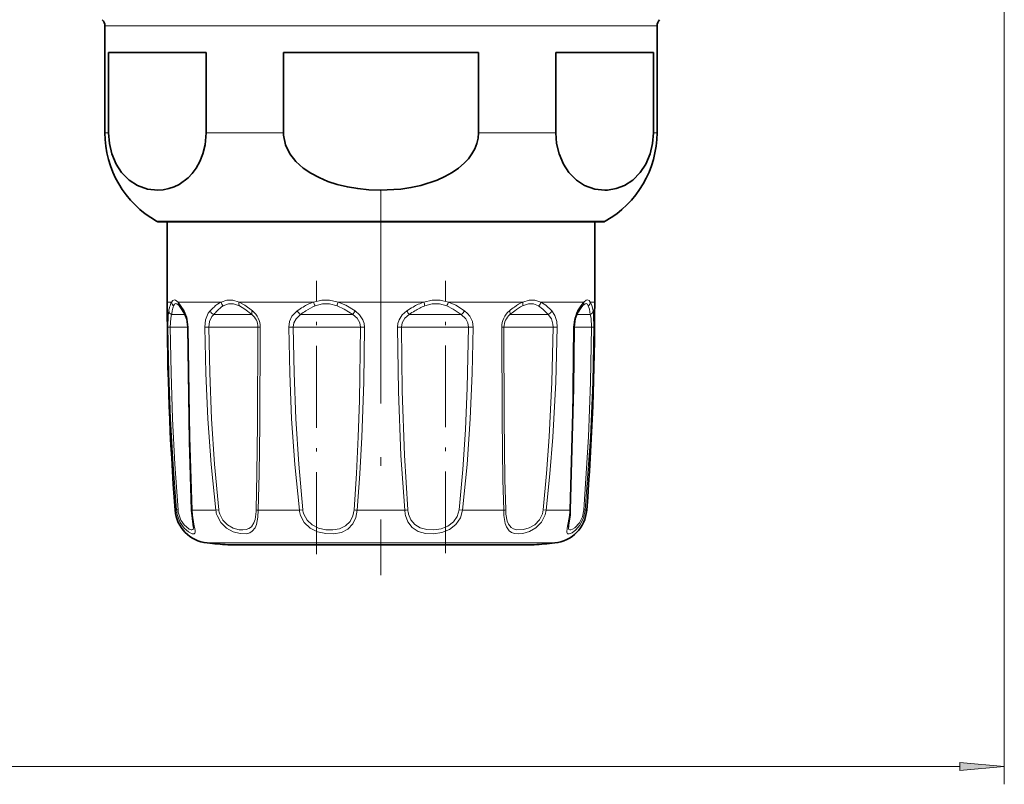
# Model space of a CAD drawing. Extents: x 0 to 420, y 0 to 297.
# Drawn here: x 260 to 316, y 46 to 88 of the extents above; entities that cross this region are included whole.
import ezdxf

# ---------------------------------------------------------------- set-up
doc = ezdxf.new("R2010")
doc.units = 0
doc.linetypes.add('DASHDOT', pattern=[18.5, 12, -3, 0.5, -3])

msp = doc.modelspace()

# ---------------------------------------------------------------- linework, layer by layer
at = {"color": 150, "lineweight": 13}
for p, q in [((315.594543, 105.847893), (315.594543, 45.530815)), ((159.035034, 46.530815), (313.104065, 46.530815))]:
    msp.add_line(p, q, dxfattribs=at)
at = {"color": 7, "lineweight": 13}
for p, q in [((265.094543, 88.090782), (294.197083, 88.090782)), ((294.197083, 88.090782), (296.094543, 88.090782)), ((265.094543, 82.102943), (265.298553, 82.102943)), ((270.775787, 82.102943), (275.11731, 82.102943)), ((286.071777, 82.102943), (290.4133, 82.102943)), ((295.890503, 82.102943), (296.094543, 82.102943)), ((267.997314, 77.136497), (291.649658, 77.136497)), ((291.649658, 77.136497), (293.191772, 77.136497)), ((268.594543, 72.597893), (268.838379, 72.597893)), ((269.210052, 72.597893), (269.553345, 72.101944)), ((269.210052, 72.597893), (271.616791, 72.597893)), ((272.632202, 72.597893), (276.800781, 72.597893)), ((278.187866, 72.597893), (283.001251, 72.597893)), ((284.388306, 72.597893), (288.556946, 72.597893)), ((289.572357, 72.597893), (291.125549, 72.597893)), ((291.125549, 72.597893), (291.979065, 72.597893)), ((292.350739, 72.597893), (292.594543, 72.597893)), ((269.030426, 71.890785), (268.842529, 71.890785)), ((269.030426, 71.890785), (269.60257, 71.890785)), ((271.457214, 71.890785), (271.204987, 71.890785)), ((271.457214, 71.890785), (273.353699, 71.890785)), ((276.332336, 71.890785), (276.083374, 71.890785)), ((276.332336, 71.890785), (279.018555, 71.890785)), ((282.349487, 71.890785), (282.170532, 71.890785)), ((282.349487, 71.890785), (285.105713, 71.890785)), ((287.896423, 71.890785), (287.835388, 71.890785)), ((287.896423, 71.890785), (289.9841, 71.890785)), ((291.586365, 71.890785), (292.346558, 71.890785)), ((268.636719, 71.180901), (268.766327, 71.183678)), ((269.242371, 71.183678), (268.766327, 71.183678)), ((269.242371, 71.183678), (269.747528, 71.183678)), ((269.776978, 71.180901), (269.747559, 71.182137)), ((270.700562, 71.180901), (270.925049, 71.183678)), ((271.539673, 71.183678), (270.925049, 71.183678)), ((271.539673, 71.183678), (273.686218, 71.183678)), ((273.815765, 71.180901), (273.686218, 71.183678)), ((275.415466, 71.180901), (275.674652, 71.183678)), ((276.263214, 71.183678), (275.674652, 71.183678)), ((276.263214, 71.183678), (279.446503, 71.183678)), ((279.670959, 71.180901), (279.446503, 71.183678)), ((281.742584, 71.183678), (281.518127, 71.180901)), ((282.147339, 71.183678), (281.742584, 71.183678)), ((282.147339, 71.183678), (285.514404, 71.183678)), ((285.514404, 71.183678), (285.773621, 71.180901)), ((287.373291, 71.180901), (287.502869, 71.183678)), ((287.615387, 71.183678), (287.502869, 71.183678)), ((287.615387, 71.183678), (290.264038, 71.183678)), ((290.488525, 71.180901), (290.264038, 71.183678)), ((291.412109, 71.180901), (291.441528, 71.182137)), ((291.44165, 71.183678), (292.422729, 71.183678)), ((292.552368, 71.180901), (292.422729, 71.183678)), ((269.118896, 60.912445), (269.041443, 60.912445)), ((271.324158, 60.912445), (269.988525, 60.912445)), ((271.324158, 60.912445), (271.485168, 60.935356)), ((276.013428, 60.912445), (273.700012, 60.912445)), ((276.013428, 60.912445), (276.208313, 60.935356)), ((281.930176, 60.912445), (279.258911, 60.912445)), ((284.980774, 60.935356), (285.175659, 60.912445)), ((287.489044, 60.912445), (285.175659, 60.912445)), ((289.864929, 60.912445), (289.703918, 60.935356)), ((289.864929, 60.912445), (290.733337, 60.912445)), ((291.200562, 60.912445), (290.733337, 60.912445)), ((292.147644, 60.912445), (292.07019, 60.912445)), ((270.840515, 59.07473), (289.15451, 59.07473)), ((289.15451, 59.07473), (290.348572, 59.07473))]:
    msp.add_line(p, q, dxfattribs=at)
at = {"color": 7, "lineweight": 35}
for p, q in [((265.094543, 88.090782), (265.094543, 82.102943)), ((296.094543, 88.090782), (296.094543, 82.102943)), ((265.298553, 86.597893), (265.298553, 82.102943)), ((265.298553, 86.597893), (270.775787, 86.597893)), ((270.775787, 86.597893), (270.775787, 82.102943)), ((275.11731, 86.597893), (275.11731, 82.102943)), ((275.11731, 86.597893), (286.071777, 86.597893)), ((286.071777, 86.597893), (286.071777, 82.102943)), ((290.4133, 86.597893), (290.4133, 82.102943)), ((290.4133, 86.597893), (294.197083, 86.597893)), ((294.197083, 86.597893), (295.890503, 86.597893)), ((295.890503, 86.597893), (295.890503, 82.102943)), ((268.144531, 77.097893), (268.594543, 77.097893)), ((291.520447, 77.097893), (268.144531, 77.097893)), ((268.594543, 77.097893), (268.594543, 72.597893)), ((293.044556, 77.097893), (291.520447, 77.097893)), ((292.59436, 77.097893), (293.044556, 77.097893)), ((292.594543, 77.097893), (292.594543, 72.597893)), ((269.25766, 72.411804), (269.273285, 72.395416)), ((291.915771, 72.395393), (291.931458, 72.411858)), ((271.98938, 58.968819), (288.146271, 58.968819)), ((273.042816, 58.968819), (289.199707, 58.968819))]:
    msp.add_line(p, q, dxfattribs=at)
at = {"color": 7, "linetype": 'DASHDOT', "lineweight": 13}
msp.add_line((280.594543, 78.900208), (280.594543, 57.272415), dxfattribs=at)
at = {"color": 7, "linetype": 'DASHDOT', "lineweight": 13, "ltscale": 0.383579}
msp.add_line((276.971069, 58.447182), (276.971069, 73.790359), dxfattribs=at)
at = {"color": 7, "linetype": 'DASHDOT', "lineweight": 13, "ltscale": 0.381927}
msp.add_line((284.218018, 58.507774), (284.218018, 73.784851), dxfattribs=at)
at = {"color": 7, "lineweight": 35}
for points in [[(265.298553, 82.102943), (265.346008, 81.487915), (265.481781, 80.912636), (265.725342, 80.336403), (266.036591, 79.864136), (266.459015, 79.43969), (266.918121, 79.143822), (267.482666, 78.940643), (268.058746, 78.878136), (268.37381, 78.900925), (268.68692, 78.964417), (268.978821, 79.063156), (269.264954, 79.201797), (269.768677, 79.573021), (270.001831, 79.820244), (270.216431, 80.111763), (270.426453, 80.490288), (270.59613, 80.923805), (270.718475, 81.427719), (270.775787, 82.102943)], [(286.071777, 82.102943), (286.047974, 81.793747), (285.977478, 81.489883), (285.861908, 81.194183), (285.705322, 80.912636), (285.503906, 80.638107), (285.268402, 80.384094), (284.948669, 80.108376), (284.595703, 79.864136), (284.185181, 79.63488), (283.750854, 79.43969), (282.832672, 79.143822), (282.272766, 79.023857), (281.703583, 78.940643), (280.551392, 78.878136), (279.921295, 78.900925), (279.295044, 78.964417), (278.711243, 79.063156), (278.138947, 79.201797), (277.618774, 79.370178), (277.11911, 79.57888), (276.659424, 79.82373), (276.235992, 80.111763), (275.815979, 80.490288), (275.476624, 80.923805), (275.231934, 81.427719), (275.122009, 81.965225), (275.11731, 82.102943)], [(290.4133, 82.102943), (290.460754, 81.487915), (290.596527, 80.912636), (290.840057, 80.336403), (291.151306, 79.864136), (291.573761, 79.43969), (292.032837, 79.143822), (292.597382, 78.940643), (293.173492, 78.878136), (293.323029, 78.883934)], [(295.890503, 82.102943), (295.843079, 81.487915), (295.707306, 80.912636), (295.463745, 80.336403), (295.152496, 79.864136), (294.730072, 79.43969), (294.270966, 79.143822), (293.801758, 78.964447), (293.323029, 78.883934)], [(269.570404, 71.95153), (269.322815, 72.335854), (269.273285, 72.395416)], [(269.570404, 71.95153), (269.693176, 71.634224), (269.747559, 71.182137)], [(291.441528, 71.182137), (291.504456, 71.667244), (291.618683, 71.95153)], [(269.747559, 71.182137), (269.850403, 64.762535), (269.963287, 60.925896)], [(291.2258, 60.925896), (291.403259, 67.756218), (291.441528, 71.182137)], [(269.963287, 60.925896), (270.051971, 60.124146), (270.071564, 59.958015), (270.071594, 59.954803)], [(291.209473, 60.659058), (291.13092, 60.083122), (291.117493, 59.954796)]]:
    msp.add_lwpolyline(points, dxfattribs=at)
at = {"color": 7, "lineweight": 13}
for points in [[(269.210052, 72.597878), (269.065308, 72.709045), (269.00351, 72.72216), (268.90918, 72.68528), (268.838379, 72.597893)], [(269.25766, 72.411804), (269.131775, 72.501907), (269.079987, 72.509689), (269.033478, 72.493904), (269.004822, 72.469841), (268.952026, 72.385757)], [(272.632202, 72.597878), (272.273987, 72.709038), (271.947815, 72.709023), (271.616791, 72.597893)], [(272.644348, 72.385742), (272.318115, 72.496902), (272.029236, 72.496887), (271.740997, 72.385757)], [(272.632202, 72.597893), (272.961517, 72.414497), (273.381683, 72.101944)], [(278.187866, 72.597878), (277.712128, 72.709038), (277.266541, 72.709023), (276.800781, 72.597893)], [(278.136292, 72.385742), (277.709625, 72.496902), (277.315002, 72.496887), (276.902283, 72.385757)], [(278.187866, 72.597893), (278.6138, 72.41449), (279.1427, 72.101944)], [(283.001221, 72.59787), (283.476929, 72.709038), (283.922577, 72.709015), (284.388306, 72.597893)], [(283.052765, 72.385735), (283.479431, 72.496902), (283.874084, 72.49688), (284.286804, 72.385757)], [(285.292725, 72.101944), (284.796753, 72.414497), (284.388397, 72.597878)], [(289.448181, 72.385742), (289.159912, 72.496902), (288.871033, 72.496887), (288.5448, 72.385757)], [(289.572388, 72.597878), (289.241333, 72.709045), (288.915161, 72.70903), (288.556946, 72.597893)], [(289.572357, 72.597893), (289.85379, 72.414474), (290.183899, 72.101944)], [(292.237122, 72.385742), (292.184326, 72.469818), (292.155701, 72.493881), (292.109192, 72.509674), (292.057373, 72.5019), (291.931458, 72.411858)], [(292.350739, 72.597878), (292.279907, 72.685303), (292.185608, 72.72216), (292.123779, 72.70903), (291.979065, 72.597893)], [(292.350739, 72.597893), (292.42981, 72.414497), (292.505585, 72.101944)], [(268.636719, 71.180901), (268.652679, 71.839615), (268.683502, 72.101944)], [(268.766327, 71.183678), (268.796082, 71.693787), (268.842529, 71.890785)], [(269.553345, 72.101944), (269.702576, 71.741035), (269.776978, 71.180901)], [(270.700562, 71.180901), (270.748871, 71.601555), (270.9021, 71.966553), (271.005188, 72.101944)], [(270.925049, 71.183678), (270.969299, 71.50869), (271.108276, 71.785851), (271.204987, 71.890785)], [(272.644348, 72.385757), (272.952423, 72.202728), (273.353699, 71.890778)], [(275.415466, 71.180901), (275.461029, 71.50444), (275.599579, 71.798386), (275.734497, 71.963875), (275.896362, 72.101944)], [(275.674652, 71.183678), (275.712708, 71.432457), (275.828857, 71.657288), (276.083374, 71.890785)], [(278.136292, 72.385757), (278.525635, 72.202713), (279.018555, 71.890778)], [(279.018555, 71.890785), (279.254944, 71.691307), (279.405792, 71.430641), (279.446503, 71.183678)], [(279.1427, 72.101944), (279.396698, 71.883789), (279.579315, 71.605713), (279.648407, 71.398056), (279.670959, 71.180901)], [(282.046387, 72.101944), (281.792389, 71.883789), (281.609772, 71.605721), (281.540649, 71.398056), (281.518127, 71.180901)], [(282.170532, 71.890785), (281.934143, 71.691307), (281.783264, 71.430641), (281.742554, 71.183678)], [(285.105713, 71.890785), (284.653168, 72.202721), (284.286926, 72.385735)], [(285.514404, 71.183678), (285.476379, 71.432449), (285.360229, 71.657288), (285.105713, 71.890785)], [(285.773621, 71.180901), (285.728058, 71.50444), (285.589508, 71.798386), (285.45459, 71.963875), (285.292725, 72.101944)], [(289.448181, 72.385757), (289.693237, 72.202713), (289.9841, 71.890785)], [(289.9841, 71.890785), (290.162262, 71.654579), (290.253784, 71.351738), (290.264038, 71.183678)], [(290.183899, 72.101944), (290.357635, 71.836792), (290.460815, 71.507629), (290.488525, 71.180901)], [(291.412109, 71.180901), (291.453247, 71.599747), (291.566345, 71.967209), (291.635712, 72.101944)], [(292.237152, 72.385757), (292.295288, 72.202728), (292.346558, 71.890778)], [(292.346558, 71.890785), (292.392975, 71.693794), (292.422729, 71.183678)], [(292.505585, 72.101944), (292.536407, 71.839622), (292.552368, 71.180901)], [(269.118896, 60.912445), (268.92334, 63.472427), (268.780029, 66.038208), (268.685028, 68.608681), (268.636719, 71.180901)], [(269.202881, 60.935356), (269.02594, 63.490379), (268.896179, 66.05098), (268.81012, 68.616493), (268.766357, 71.183678)], [(269.776978, 71.180901), (269.871796, 65.011215), (269.988525, 60.912445)], [(271.324158, 60.912445), (271.061584, 63.472145), (270.877869, 66.03878), (270.759674, 68.608849), (270.700562, 71.180901)], [(271.485168, 60.935356), (271.249573, 63.49015), (271.084503, 66.05143), (270.97821, 68.616623), (270.925049, 71.183678)], [(273.686218, 71.183678), (273.667297, 65.719933), (273.635345, 62.97776), (273.589111, 60.935356)], [(273.815765, 71.180901), (273.792389, 65.704979), (273.754272, 62.95887), (273.700012, 60.912445)], [(276.013428, 60.912445), (275.75415, 63.472137), (275.579285, 66.038872), (275.469543, 68.608932), (275.415497, 71.180901)], [(276.208313, 60.935356), (275.977142, 63.49015), (275.821045, 66.051491), (275.722992, 68.616692), (275.674683, 71.183678)], [(279.446503, 71.183678), (279.382263, 67.07795), (279.316223, 65.030212), (279.219696, 62.977951), (279.082367, 60.935356)], [(279.670929, 71.180901), (279.625244, 68.094879), (279.523376, 65.011299), (279.414398, 62.959694), (279.258911, 60.912445)], [(281.518127, 71.180901), (281.576508, 67.580872), (281.715332, 63.984703), (281.930176, 60.912445)], [(281.742584, 71.183678), (281.794189, 67.590767), (281.916901, 64.001556), (282.10672, 60.935356)], [(284.980774, 60.935356), (285.189667, 63.196854), (285.336792, 65.445198), (285.440247, 67.790192), (285.514404, 71.183678)], [(285.175659, 60.912445), (285.434906, 63.472122), (285.609802, 66.038849), (285.719543, 68.608994), (285.773621, 71.180901)], [(287.489044, 60.912445), (287.441803, 62.621239), (287.393799, 66.037811), (287.373322, 71.180901)], [(287.599945, 60.935356), (287.559662, 62.640533), (287.519409, 66.050644), (287.502869, 71.183678)], [(290.264038, 71.183678), (290.19397, 68.103531), (290.046082, 65.026299), (289.89859, 62.9785), (289.703918, 60.935356)], [(290.488525, 71.180901), (290.410645, 68.09462), (290.246124, 65.011482), (290.081879, 62.959473), (289.864929, 60.912445)], [(291.200562, 60.912445), (291.341187, 66.03772), (291.412109, 71.180901)], [(292.422729, 71.183678), (292.365173, 68.103653), (292.246368, 65.026207), (291.986206, 60.935356)], [(292.552368, 71.180901), (292.488831, 68.09478), (292.357666, 65.011368), (292.07019, 60.912445)], [(269.169128, 60.619102), (269.324249, 60.225204), (269.55191, 59.904633), (269.784607, 59.699997), (269.989441, 59.595406), (270.076599, 59.583115), (270.1091, 59.590675), (270.145569, 59.624405), (270.158997, 59.670853), (270.154633, 59.782372), (270.08783, 60.12368), (270.007874, 60.634048), (269.988525, 60.912445)], [(271.390228, 60.619102), (271.601868, 60.223251), (271.921631, 59.910332), (272.296326, 59.703407), (272.683716, 59.597992), (273.067139, 59.597534), (273.232361, 59.645493), (273.372437, 59.729584), (273.530396, 59.928131), (273.600769, 60.103371), (273.677704, 60.524361), (273.700012, 60.912445)], [(271.539673, 60.686012), (271.714569, 60.350151), (271.981506, 60.084419), (272.299438, 59.908348), (272.6315, 59.818893), (272.832336, 59.805138), (273.01886, 59.82515), (273.183533, 59.882095), (273.319977, 59.979195), (273.466553, 60.202278), (273.52771, 60.394821), (273.585236, 60.840714), (273.589111, 60.935356)], [(276.077637, 60.619102), (276.288483, 60.222603), (276.618713, 59.911522), (277.035645, 59.703712), (277.491211, 59.599731), (277.944458, 59.589211), (278.37439, 59.672546), (278.738678, 59.857597), (279.016846, 60.151253), (279.184021, 60.510368), (279.258911, 60.912445)], [(276.263214, 60.686012), (276.443726, 60.349579), (276.728271, 60.085655), (277.091675, 59.908821), (277.491333, 59.820183), (277.891449, 59.809967), (278.27475, 59.877899), (278.608948, 60.035149), (278.860046, 60.281891), (279.018372, 60.603806), (279.082367, 60.935356)], [(285.175659, 60.912445), (285.056763, 60.481346), (284.804108, 60.109848), (284.437988, 59.829895), (284.004395, 59.658249), (283.551086, 59.586609), (283.100281, 59.605507), (282.684845, 59.722458), (282.346619, 59.943985), (282.103027, 60.269333), (281.975342, 60.619102)], [(284.980774, 60.935356), (284.879395, 60.569626), (284.662903, 60.254402), (284.346313, 60.016479), (283.968506, 59.870552), (283.566589, 59.808678), (283.165192, 59.823631), (282.793884, 59.920586), (282.488495, 60.105988), (282.266327, 60.38121), (282.147339, 60.686012)], [(287.503082, 60.619102), (287.570618, 60.16655), (287.636353, 59.974144), (287.789978, 59.752754), (287.926331, 59.659439), (288.089661, 59.603813), (288.313873, 59.582687), (288.557892, 59.606598), (288.935364, 59.72113), (289.296204, 59.931854), (289.608643, 60.252289), (289.810028, 60.653091), (289.864929, 60.912445)], [(287.615387, 60.686012), (287.687073, 60.299873), (287.752747, 60.138016), (287.898621, 59.952454), (288.039459, 59.866249), (288.206543, 59.81823), (288.592834, 59.824501), (288.918823, 59.920326), (289.227966, 60.099823), (289.489532, 60.370911), (289.657196, 60.710213), (289.703918, 60.935356)], [(291.179657, 60.619102), (291.054871, 59.899673), (291.029785, 59.673386), (291.041565, 59.628212), (291.076904, 59.592064), (291.110687, 59.583267), (291.168884, 59.587578), (291.322601, 59.649162), (291.545868, 59.81308), (291.766724, 60.066589), (291.97052, 60.459877), (292.07019, 60.912445)], [(291.117493, 59.954796), (291.130707, 59.862679), (291.148315, 59.833038), (291.194977, 59.807304), (291.247437, 59.807251), (291.352753, 59.842712), (291.477783, 59.921104), (291.738037, 60.203362), (291.904907, 60.542183), (291.986206, 60.935356)], [(269.242371, 60.686012), (269.362427, 60.355759), (269.538849, 60.086693), (269.826355, 59.847672), (269.930634, 59.809174), (269.973267, 59.805092), (270.029297, 59.822441), (270.053467, 59.851791), (270.063782, 59.879524), (270.071594, 59.954803)]]:
    msp.add_lwpolyline(points, dxfattribs=at)
at = {"color": 150, "lineweight": 13}
msp.add_lwpolyline([(313.104065, 46.312927), (315.594543, 46.530815), (313.104065, 46.748703)], close=True, dxfattribs=at)
at = {"color": 7, "lineweight": 35}
for centre, radius, start, end in [((264.594543, 88.090782), 0.5, 360, 45.000001), ((296.594543, 88.090782), 0.5, 135, 179.999995), ((270.794556, 82.102943), 5.7, 179.999995, 240.610725), ((290.394531, 82.102943), 5.7, 299.389277, 360), ((268.144653, 77.398521), 0.300615, 240.649315, 269.977062), ((293.044434, 77.398521), 0.300615, 270.02294, 299.35068), ((421.594543, 72.597893), 153, 180.000005, 184.380264), ((139.594543, 72.597893), 153, 355.619743, 0), ((297.289581, 68.659561), 6.557095, 147.754504, 149.864746), ((293.298645, 71.222237), 1.814037, 139.690537, 148.956959), ((271.035583, 61.065193), 2, 184.380264, 264.402453), ((290.153503, 61.065193), 2, 275.597542, 355.619743), ((286.660034, 61.071686), 4.568113, 354.817558, 358.171079), ((280.594543, 158.597885), 99.999999, 264.402453, 265.063506), ((280.594543, 158.597885), 99.999999, 274.936496, 275.597549)]:
    msp.add_arc(centre, radius, start, end, dxfattribs=at)
at = {"color": 7, "lineweight": 13}
for centre, radius, start, end in [((269.838348, 72.057732), 1.137085, 151.624462, 166.751829), ((269.139191, 72.623154), 0.302095, 184.800689, 231.741137), ((269.464294, 72.565559), 0.256008, 172.751931, 221.695213), ((272.486816, 70.95475), 1.859687, 117.903163, 132.850991), ((272.020233, 72.691216), 0.41404, 193.025589, 227.564203), ((277.906097, 69.589691), 3.205195, 110.176935, 121.65142), ((277.605042, 72.849342), 0.842311, 197.362541, 213.410439), ((279.182831, 72.239471), 1.057155, 160.189328, 172.042753), ((284.218781, 69.183907), 3.624965, 109.627931, 120.161182), ((282.006287, 72.239502), 1.057143, 7.955778, 19.809265), ((283.584045, 72.849342), 0.84231, 326.589576, 342.637471), ((289.739929, 70.085991), 2.776983, 115.219786, 126.50763), ((289.168945, 72.691238), 0.414047, 312.432712, 346.971795), ((293.537903, 71.221062), 2.080266, 138.548707, 148.170299), ((291.724792, 72.565559), 0.25602, 318.298034, 7.246668), ((292.049957, 72.623161), 0.30209, 308.256058, 355.198172), ((271.398621, 71.621078), 2.757323, 165.349891, 169.956731), ((272.219513, 71.509171), 3.398455, 169.870616, 173.552716), ((270.107513, 71.916901), 1.247506, 157.916337, 171.244836), ((269.742065, 72.046394), 0.196391, 163.596896, 208.925587), ((271.399109, 72.275818), 0.431032, 203.817561, 243.245293), ((273.30719, 70.017273), 3.105589, 132.184255, 137.836195), ((273.648163, 69.921211), 3.138147, 135.854047, 141.125901), ((272.61792, 70.955162), 1.678436, 121.51095, 136.686237), ((272.781067, 71.190697), 0.90476, 359.555837, 50.719458), ((272.629883, 71.185089), 1.185736, 359.797675, 50.648254), ((278.824829, 68.028656), 5.016695, 121.228044, 125.714235), ((276.56897, 72.505035), 0.783694, 210.933867, 231.672166), ((279.123566, 67.989326), 4.946079, 123.644292, 127.927394), ((278.008789, 69.712303), 2.89378, 112.486467, 124.169561), ((280.51593, 71.144371), 1.67363, 145.110948, 153.50424), ((280.673157, 71.144371), 1.67363, 26.495762, 34.889047), ((285.376984, 67.099182), 6.009988, 119.722302, 123.653868), ((285.660278, 66.951698), 6.047497, 121.520622, 125.243403), ((284.296814, 69.233955), 3.388828, 111.538731, 122.042858), ((284.620117, 72.505035), 0.783694, 308.32785, 329.066135), ((288.559204, 71.185089), 1.185736, 129.351748, 180.202333), ((288.40802, 71.190697), 0.90476, 129.280537, 180.444162), ((291.285126, 67.894066), 5.458963, 125.856453, 129.573183), ((291.554352, 67.54921), 5.716577, 127.129286, 130.583081), ((289.79892, 69.922897), 2.76422, 116.987589, 127.818125), ((289.789978, 72.275818), 0.431032, 296.754695, 336.182429), ((291.447021, 72.046394), 0.196391, 331.074453, 16.403092), ((297.512878, 68.607803), 6.837345, 147.132083, 149.267255), ((269.228607, 60.659042), 0.276784, 95.319422, 113.411077), ((270.887421, 61.064178), 1.775026, 184.903798, 194.521674), ((270.816589, 61.062988), 1.618731, 184.522222, 193.466888), ((269.988251, 60.944847), 0.031848, 217.202902, 270.486116), ((272.691589, 61.066391), 1.376083, 186.423392, 198.968455), ((272.675964, 61.06498), 1.197818, 186.212489, 198.444211), ((273.732758, 61.370346), 0.458566, 251.728231, 265.912724), ((277.401764, 61.062683), 1.396458, 186.175989, 198.520804), ((277.380554, 61.062721), 1.179145, 186.200878, 198.631412), ((279.487976, 63.38546), 2.483532, 260.600093, 264.708138), ((281.701111, 63.38546), 2.483531, 275.291864, 279.399909), ((283.813049, 61.05188), 1.888001, 184.235177, 193.251696), ((283.62561, 61.054443), 1.523523, 184.48288, 193.994547), ((287.456329, 61.370346), 0.458566, 274.087278, 288.271771), ((293.023956, 61.028831), 5.536101, 181.204594, 184.244397), ((291.307007, 61.038818), 3.708454, 181.598642, 185.459119), ((286.927765, 61.06955), 4.275678, 353.952547, 357.894232), ((291.200836, 60.944847), 0.031848, 269.513907, 322.7971), ((291.960449, 60.659042), 0.276784, 66.588928, 84.680583)]:
    msp.add_arc(centre, radius, start, end, dxfattribs=at)
for centre, major_axis, ratio, start_param, end_param in [((272.831268, 72.597893), (-0.125793, -0.272354), 0.627137, 4.994344335, 5.839594429), ((288.35788, 72.597893), (0.125778, -0.272354), 0.627157, 0.443664719, 1.288888026), ((268.981293, 72.102913), (0.295441, -0.052139), 0.823647, 3.356599904, 4.373297309), ((273.562012, 72.102913), (-0.1931, -0.229599), 0.497188, 5.112360949, 6.129058471), ((287.627075, 72.102913), (0.1931, -0.229599), 0.497188, 0.154126999, 1.170824404), ((292.207794, 72.102913), (0.295441, 0.052139), 0.823647, 5.051480573, 6.068178096)]:
    msp.add_ellipse(centre, major_axis=major_axis, ratio=ratio, start_param=start_param, end_param=end_param, dxfattribs=at)
at = {"color": 150, "lineweight": 13}
msp.add_solid([(313.104065, 46.312927), (315.594543, 46.530815), (313.104065, 46.312927), (313.104065, 46.748703)], dxfattribs=at)

doc.saveas('drawing.dxf')
